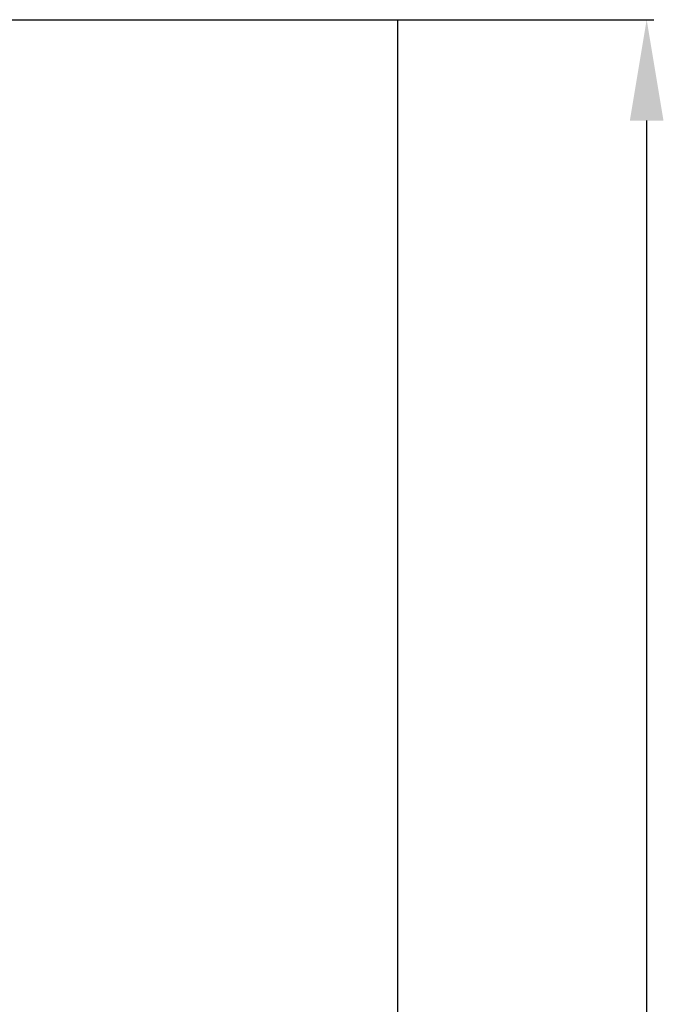
# Model space of a CAD drawing. Units: millimetres. Extents: x 0 to 1112, y 0 to 960.
# Drawn here: x 668 to 713, y 583 to 652 of the extents above; entities that cross this region are included whole.
import ezdxf

# ---------------------------------------------------------------- set-up
doc = ezdxf.new("R2010")
doc.units = ezdxf.units.MM
doc.header["$MEASUREMENT"] = 0
doc.layers.add('Default', color=7, linetype='Continuous', true_color=0xffffff)
doc.styles.add('Arial', font='arial.ttf')
doc.dimstyles.new('Dimension Style 01', dxfattribs={"dimtxt": 12, "dimasz": 7, "dimexe": 0.5, "dimexo": 0.5, "dimgap": 0.25, "dimtad": 1, "dimtoh": 1, "dimdec": 0, "dimzin": 1, "dimdsep": 46, "dimtxsty": 'Arial', "dimcen": 0.5, "dimazin": 0, "dimtfac": 1, "dimtdec": 4, "dimtix": 1, "dimtmove": 1, "dimatfit": 3, "dimfxl": 0, "dimtolj": 1, "dimtzin": 1, "dimarcsym": 0})

# ---------------------------------------------------------------- blocks, each defined once
blk = doc.blocks.new('*D2')
at = {"layer": 'Default', "color": 0, "lineweight": -2}
for p, q in [((613.323, 651.774), (712.009, 651.774)), ((711.509, 644.774), (711.509, 228.606)), ((613.323, 221.606), (712.009, 221.606))]:
    blk.add_line(p, q, dxfattribs=at)
at = {"layer": 'Default', "color": 0}
for points in [[(712.676, 644.774), (710.343, 644.774), (711.509, 651.774)], [(710.343, 228.606), (712.676, 228.606), (711.509, 221.606)]]:
    blk.add_solid(points, dxfattribs=at)
at = {"layer": 'Defpoints', "color": 0}
for p in [(612.823, 651.774), (612.823, 221.606), (711.509, 221.606)]:
    blk.add_point(p, dxfattribs=at)
at = {"layer": 'Default', "color": 0, "insert": (705.133, 436.69), "char_height": 12, "attachment_point": 5, "rotation": 90, "style": 'Arial'}
blk.add_mtext('\\A1;430', dxfattribs=at)

msp = doc.modelspace()

# ---------------------------------------------------------------- linework, layer by layer
at = {"layer": 'Default'}
for p, q in [((612.823, 651.774), (694.247, 651.774)), ((694.247, 651.774), (694.247, 575.624))]:
    msp.add_line(p, q, dxfattribs=at)

# ---------------------------------------------------------------- dimensions: what is measured, and where the dimension line sits
dim = msp.add_linear_dim(base=(711.509, 221.606), p1=(612.823, 651.774), p2=(612.823, 221.606), angle=90, dimstyle='Dimension Style 01', dxfattribs=at)
dim.commit()
dim.dimension.update_dxf_attribs({"geometry": '*D2', "text_midpoint": (705.133, 436.69)})

doc.saveas('drawing.dxf')
